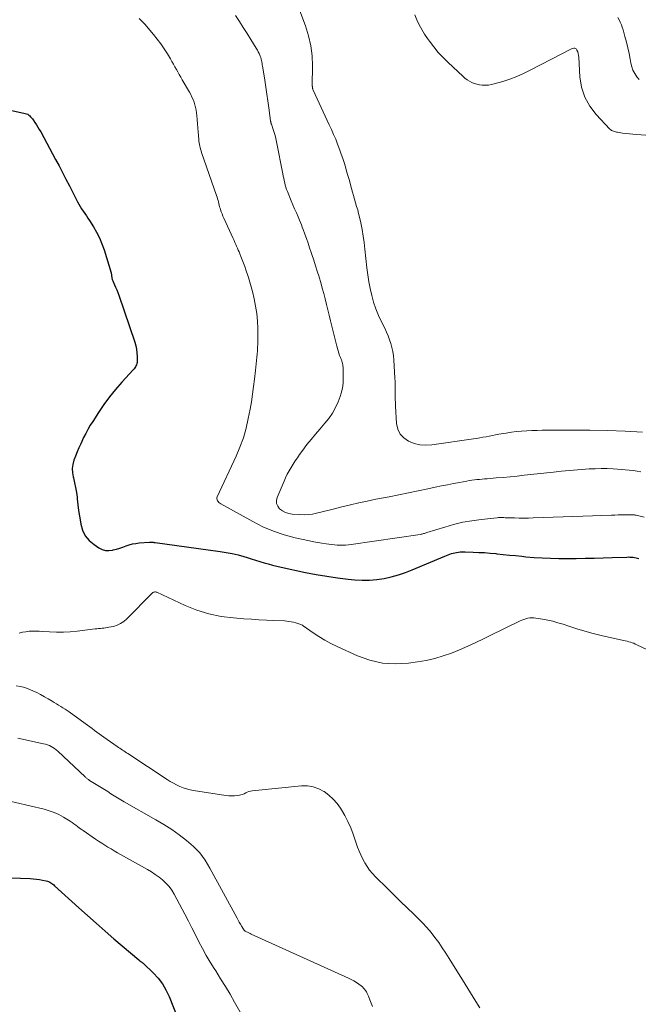
# Model space of a CAD drawing. Units: feet. Extents: x 2005000 to 2010040, y 570000 to 575000.
# Drawn here: x 2006637 to 2006765, y 570333 to 570537 of the extents above; entities that cross this region are included whole.
import ezdxf

# ---------------------------------------------------------------- set-up
doc = ezdxf.new("R2010")
doc.units = ezdxf.units.FT
doc.header["$LTSCALE"] = 100
doc.header["$MEASUREMENT"] = 0
doc.layers.add('CONTOUR INDEX', color=32, linetype='Continuous', lineweight=25)
doc.layers.add('CONTOUR INTERMEDIATE', color=40, linetype='Continuous', lineweight=15)

msp = doc.modelspace()

# ---------------------------------------------------------------- linework, layer by layer
at = {"layer": 'CONTOUR INDEX', "flags": 128}
for points, elevation in [([(2006629.42, 570519.96), (2006638.18, 570518.05), (2006638.44, 570517.97), (2006638.68, 570517.87), (2006638.9, 570517.72), (2006639.1, 570517.55), (2006639.29, 570517.35), (2006639.47, 570517.15), (2006639.64, 570516.93), (2006639.8, 570516.71), (2006640.16, 570516.2), (2006640.48, 570515.71), (2006640.79, 570515.22), (2006641.09, 570514.72), (2006641.38, 570514.21), (2006644.47, 570508.52), (2006645.2, 570507.17), (2006645.92, 570505.81), (2006646.62, 570504.45), (2006647.32, 570503.08), (2006648.99, 570499.76), (2006649.26, 570499.25), (2006649.55, 570498.75), (2006649.86, 570498.26), (2006650.19, 570497.78), (2006650.53, 570497.31), (2006650.86, 570496.83), (2006651.18, 570496.34), (2006651.5, 570495.86), (2006652.3, 570494.58), (2006652.97, 570493.42), (2006653.57, 570492.24), (2006654.07, 570491.01), (2006654.51, 570489.76), (2006655.96, 570485.03), (2006656, 570484.89), (2006656.03, 570484.75), (2006656.05, 570484.6), (2006656.07, 570484.46), (2006656.09, 570484.31), (2006656.1, 570484.16), (2006656.13, 570484.02), (2006656.15, 570483.88), (2006656.18, 570483.75), (2006656.22, 570483.61), (2006656.27, 570483.48), (2006656.32, 570483.35), (2006656.69, 570482.54), (2006656.92, 570482.01), (2006657.15, 570481.47), (2006657.35, 570480.92), (2006657.55, 570480.37), (2006660.88, 570470.63), (2006661.08, 570469.91), (2006661.24, 570469.18), (2006661.33, 570468.44), (2006661.36, 570467.7), (2006661.36, 570466.69), (2006661.35, 570466.44), (2006661.31, 570466.2), (2006661.23, 570465.97), (2006661.14, 570465.75), (2006661.01, 570465.53), (2006660.88, 570465.33), (2006660.73, 570465.13), (2006660.57, 570464.94), (2006658.21, 570462.35), (2006656.9, 570460.85), (2006655.64, 570459.3), (2006654.46, 570457.69), (2006653.34, 570456.04), (2006652.16, 570454.23), (2006651.65, 570453.41), (2006651.17, 570452.57), (2006650.71, 570451.72), (2006650.28, 570450.85), (2006649.67, 570449.55), (2006649.29, 570448.72), (2006648.92, 570447.88), (2006648.58, 570447.03), (2006648.25, 570446.18), (2006648.02, 570445.32), (2006647.9, 570444.45), (2006647.95, 570443.58), (2006648.1, 570442.7), (2006648.16, 570442.5), (2006648.41, 570441.51), (2006648.62, 570440.51), (2006648.79, 570439.51), (2006648.92, 570438.5), (2006648.96, 570438.14), (2006649.1, 570436.95), (2006649.25, 570435.76), (2006649.42, 570434.57), (2006649.61, 570433.38), (2006649.68, 570432.91), (2006650.06, 570431.65), (2006650.62, 570430.5), (2006651.44, 570429.53), (2006652.45, 570428.68), (2006653.46, 570428.02), (2006654.13, 570427.7), (2006654.82, 570427.49), (2006655.54, 570427.46), (2006656.27, 570427.54), (2006656.42, 570427.58), (2006657.1, 570427.76), (2006657.77, 570427.96), (2006658.43, 570428.18), (2006659.08, 570428.42), (2006659.74, 570428.64), (2006660.41, 570428.82), (2006661.09, 570428.94), (2006661.78, 570429.02), (2006663.96, 570429.18), (2006664.11, 570429.19), (2006664.26, 570429.19), (2006664.41, 570429.18), (2006664.55, 570429.18), (2006664.7, 570429.16), (2006664.85, 570429.15), (2006664.99, 570429.13), (2006665.14, 570429.11), (2006678.59, 570427.27), (2006679.84, 570427.07), (2006681.08, 570426.83), (2006682.3, 570426.53), (2006683.52, 570426.19), (2006684.18, 570425.99), (2006685.06, 570425.73), (2006685.94, 570425.46), (2006686.82, 570425.2), (2006687.7, 570424.93), (2006688.58, 570424.68), (2006689.47, 570424.44), (2006690.36, 570424.22), (2006691.25, 570424.02), (2006696.32, 570422.93), (2006698.51, 570422.5), (2006700.7, 570422.11), (2006702.91, 570421.8), (2006705.12, 570421.54), (2006706.5, 570421.4), (2006708.03, 570421.32), (2006709.55, 570421.32), (2006711.07, 570421.45), (2006712.59, 570421.67), (2006714.09, 570422.01), (2006715.57, 570422.41), (2006717.02, 570422.89), (2006718.45, 570423.44), (2006725.21, 570426.28), (2006725.56, 570426.42), (2006725.9, 570426.56), (2006726.24, 570426.68), (2006726.59, 570426.81), (2006726.61, 570426.81), (2006726.95, 570426.91), (2006727.3, 570427), (2006727.65, 570427.07), (2006728, 570427.12), (2006728.36, 570427.15), (2006728.72, 570427.17), (2006729.07, 570427.18), (2006729.43, 570427.18), (2006731.07, 570427.13), (2006732.25, 570427.08), (2006733.43, 570427.02), (2006734.61, 570426.93), (2006735.78, 570426.82), (2006736.01, 570426.79), (2006737.3, 570426.66), (2006738.59, 570426.52), (2006739.88, 570426.39), (2006741.16, 570426.26), (2006741.99, 570426.17), (2006743.7, 570426.02), (2006745.4, 570425.91), (2006747.11, 570425.85), (2006748.82, 570425.82), (2006752.43, 570425.83), (2006754.29, 570425.84), (2006756.15, 570425.87), (2006758.01, 570425.92), (2006759.88, 570425.99), (2006762.96, 570426.11), (2006763.28, 570426.12), (2006763.59, 570426.11), (2006763.91, 570426.09), (2006764.23, 570426.06), (2006764.54, 570426.01), (2006764.85, 570425.95), (2006765.15, 570425.87), (2006765.46, 570425.78)], 900), ([(2006621.13, 570360.12), (2006639.17, 570359.45), (2006639.82, 570359.41), (2006640.47, 570359.35), (2006641.12, 570359.25), (2006641.76, 570359.14), (2006642.54, 570358.97), (2006642.79, 570358.9), (2006643.02, 570358.82), (2006643.24, 570358.71), (2006643.46, 570358.59), (2006643.67, 570358.45), (2006643.87, 570358.3), (2006644.07, 570358.14), (2006644.26, 570357.97), (2006649.26, 570353.42), (2006651.07, 570351.8), (2006652.89, 570350.19), (2006654.72, 570348.59), (2006656.56, 570347), (2006661.72, 570342.61), (2006661.84, 570342.5), (2006661.97, 570342.4), (2006662.11, 570342.3), (2006662.24, 570342.21), (2006662.38, 570342.12), (2006662.51, 570342.02), (2006662.63, 570341.91), (2006662.75, 570341.8), (2006664.7, 570339.93), (2006665.71, 570338.83), (2006666.62, 570337.66), (2006667.36, 570336.37), (2006668, 570335.02), (2006670.43, 570328.89)], 920)]:
    msp.add_lwpolyline(points, dxfattribs=dict(at, elevation=elevation))
at = {"layer": 'CONTOUR INTERMEDIATE', "flags": 128}
for points, elevation in [([(2006693.48, 570543.78), (2006696.3, 570536.19), (2006696.92, 570534.16), (2006697.4, 570532.1), (2006697.65, 570530.01), (2006697.75, 570527.89), (2006697.71, 570523.86), (2006697.71, 570523.73), (2006697.72, 570523.61), (2006697.73, 570523.49), (2006697.75, 570523.36), (2006697.77, 570523.24), (2006697.8, 570523.12), (2006697.84, 570523.01), (2006697.89, 570522.89), (2006701.24, 570515.72), (2006701.7, 570514.72), (2006702.14, 570513.71), (2006702.56, 570512.69), (2006702.96, 570511.66), (2006703.1, 570511.31), (2006703.42, 570510.46), (2006703.73, 570509.59), (2006704.02, 570508.72), (2006704.3, 570507.85), (2006704.57, 570506.97), (2006704.83, 570506.1), (2006705.08, 570505.21), (2006705.33, 570504.33), (2006705.83, 570502.49), (2006706.03, 570501.75), (2006706.25, 570501.01), (2006706.47, 570500.27), (2006706.69, 570499.53), (2006706.91, 570498.79), (2006707.12, 570498.04), (2006707.31, 570497.3), (2006707.48, 570496.54), (2006707.75, 570495.35), (2006708.02, 570494), (2006708.26, 570492.64), (2006708.46, 570491.28), (2006708.62, 570489.9), (2006709.02, 570486.04), (2006709.2, 570484.6), (2006709.42, 570483.16), (2006709.7, 570481.74), (2006710.03, 570480.32), (2006710.43, 570478.92), (2006710.89, 570477.55), (2006711.44, 570476.2), (2006712.05, 570474.88), (2006712.73, 570473.52), (2006713.09, 570472.74), (2006713.43, 570471.96), (2006713.73, 570471.15), (2006714.01, 570470.34), (2006714.23, 570469.52), (2006714.42, 570468.68), (2006714.54, 570467.84), (2006714.62, 570466.99), (2006714.83, 570463.19), (2006714.87, 570462.46), (2006714.89, 570461.74), (2006714.91, 570461.01), (2006714.91, 570460.28), (2006714.91, 570459.56), (2006714.93, 570458.83), (2006714.95, 570458.1), (2006714.98, 570457.38), (2006715.18, 570453.79), (2006715.44, 570452.63), (2006715.9, 570451.6), (2006716.67, 570450.78), (2006717.64, 570450.09), (2006718.83, 570449.65), (2006720.03, 570449.36), (2006721.27, 570449.28), (2006722.53, 570449.35), (2006731.12, 570450.6), (2006731.78, 570450.7), (2006732.45, 570450.81), (2006733.11, 570450.93), (2006733.76, 570451.05), (2006734.42, 570451.18), (2006735.08, 570451.31), (2006735.74, 570451.43), (2006736.4, 570451.54), (2006737.95, 570451.81), (2006739, 570451.98), (2006740.06, 570452.11), (2006741.13, 570452.21), (2006742.19, 570452.28), (2006743.26, 570452.32), (2006744.33, 570452.35), (2006745.4, 570452.37), (2006746.47, 570452.38), (2006751.63, 570452.41), (2006755.28, 570452.39), (2006758.93, 570452.32), (2006762.58, 570452.17), (2006766.23, 570451.97)], 888), ([(2006661.77, 570537.73), (2006662.08, 570537.45), (2006662.38, 570537.15), (2006662.67, 570536.85), (2006662.95, 570536.54), (2006664.76, 570534.44), (2006665.54, 570533.48), (2006666.29, 570532.49), (2006666.99, 570531.46), (2006667.65, 570530.41), (2006668.28, 570529.34), (2006668.6, 570528.8), (2006668.9, 570528.27), (2006669.21, 570527.73), (2006669.51, 570527.19), (2006669.81, 570526.65), (2006670.11, 570526.12), (2006670.42, 570525.58), (2006670.73, 570525.04), (2006672.22, 570522.45), (2006672.5, 570521.95), (2006672.75, 570521.44), (2006672.98, 570520.91), (2006673.18, 570520.37), (2006673.35, 570519.83), (2006673.5, 570519.28), (2006673.61, 570518.72), (2006673.7, 570518.15), (2006673.76, 570517.61), (2006673.85, 570516.77), (2006673.93, 570515.93), (2006674, 570515.09), (2006674.06, 570514.24), (2006674.16, 570512.68), (2006674.19, 570512.33), (2006674.23, 570511.99), (2006674.29, 570511.64), (2006674.37, 570511.3), (2006674.45, 570510.96), (2006674.55, 570510.62), (2006674.65, 570510.28), (2006674.76, 570509.95), (2006677.85, 570501.03), (2006677.96, 570500.7), (2006678.06, 570500.37), (2006678.15, 570500.04), (2006678.23, 570499.71), (2006678.31, 570499.38), (2006678.4, 570499.05), (2006678.49, 570498.72), (2006678.59, 570498.39), (2006678.67, 570498.13), (2006678.83, 570497.67), (2006678.99, 570497.22), (2006679.17, 570496.78), (2006679.36, 570496.34), (2006681.31, 570492.1), (2006681.48, 570491.71), (2006681.66, 570491.32), (2006681.84, 570490.92), (2006682.01, 570490.53), (2006682.19, 570490.14), (2006682.35, 570489.74), (2006682.52, 570489.35), (2006682.68, 570488.95), (2006682.91, 570488.38), (2006683.19, 570487.69), (2006683.45, 570487), (2006683.7, 570486.31), (2006683.94, 570485.61), (2006684.45, 570484.08), (2006684.9, 570482.61), (2006685.31, 570481.13), (2006685.65, 570479.63), (2006685.95, 570478.11), (2006685.95, 570478.09), (2006686.17, 570476.56), (2006686.33, 570475.03), (2006686.4, 570473.49), (2006686.42, 570471.95), (2006686.39, 570470.21), (2006686.36, 570469.53), (2006686.33, 570468.85), (2006686.27, 570468.18), (2006686.2, 570467.5), (2006686.12, 570466.82), (2006686.04, 570466.15), (2006685.97, 570465.47), (2006685.9, 570464.79), (2006685.71, 570463), (2006685.53, 570461.44), (2006685.33, 570459.87), (2006685.08, 570458.31), (2006684.81, 570456.76), (2006684.44, 570454.82), (2006683.98, 570452.8), (2006683.42, 570450.82), (2006682.71, 570448.89), (2006681.91, 570446.98), (2006677.98, 570438.6), (2006677.92, 570438.39), (2006677.9, 570438.18), (2006677.95, 570437.98), (2006678.04, 570437.78), (2006678.18, 570437.6), (2006678.34, 570437.43), (2006678.52, 570437.29), (2006678.71, 570437.16), (2006685.36, 570433.45), (2006687.48, 570432.39), (2006689.65, 570431.46), (2006691.89, 570430.72), (2006694.18, 570430.11), (2006697.15, 570429.46), (2006698, 570429.29), (2006698.85, 570429.13), (2006699.7, 570428.99), (2006700.56, 570428.86), (2006701.12, 570428.78), (2006701.7, 570428.71), (2006702.28, 570428.65), (2006702.87, 570428.6), (2006703.45, 570428.57), (2006704.03, 570428.56), (2006704.61, 570428.57), (2006705.19, 570428.61), (2006705.77, 570428.68), (2006720.09, 570430.79), (2006720.27, 570430.82), (2006720.45, 570430.86), (2006720.62, 570430.9), (2006720.8, 570430.95), (2006720.97, 570431), (2006721.14, 570431.06), (2006721.31, 570431.11), (2006721.49, 570431.17), (2006725.17, 570432.32), (2006727.03, 570432.85), (2006728.92, 570433.3), (2006730.82, 570433.64), (2006732.75, 570433.9), (2006736.08, 570434.25), (2006736.35, 570434.27), (2006736.61, 570434.29), (2006736.88, 570434.29), (2006737.15, 570434.29), (2006737.42, 570434.27), (2006737.69, 570434.26), (2006737.96, 570434.25), (2006738.23, 570434.25), (2006739.63, 570434.2), (2006740.61, 570434.18), (2006741.58, 570434.17), (2006742.55, 570434.19), (2006743.52, 570434.22), (2006745.66, 570434.31), (2006747.7, 570434.39), (2006749.74, 570434.47), (2006751.78, 570434.54), (2006753.82, 570434.6), (2006759.79, 570434.78), (2006760.48, 570434.8), (2006761.17, 570434.82), (2006761.86, 570434.84), (2006762.55, 570434.85), (2006763.61, 570434.87), (2006763.77, 570434.88), (2006763.92, 570434.88), (2006764.08, 570434.87), (2006764.24, 570434.87), (2006764.39, 570434.86), (2006764.55, 570434.84), (2006764.7, 570434.81), (2006764.85, 570434.78), (2006766.51, 570434.38)], 896), ([(2006681.81, 570538.37), (2006682.6, 570537.12), (2006683.39, 570535.87), (2006684.18, 570534.62), (2006684.97, 570533.37), (2006686.1, 570531.55), (2006686.31, 570531.2), (2006686.5, 570530.84), (2006686.67, 570530.47), (2006686.83, 570530.1), (2006686.9, 570529.91), (2006687.01, 570529.62), (2006687.1, 570529.33), (2006687.17, 570529.03), (2006687.23, 570528.73), (2006687.29, 570528.43), (2006687.34, 570528.12), (2006687.39, 570527.82), (2006687.44, 570527.51), (2006687.84, 570524.93), (2006688.07, 570523.51), (2006688.28, 570522.08), (2006688.49, 570520.64), (2006688.68, 570519.21), (2006689.05, 570516.52), (2006689.06, 570516.44), (2006689.08, 570516.35), (2006689.1, 570516.26), (2006689.12, 570516.18), (2006689.14, 570516.09), (2006689.17, 570516.01), (2006689.2, 570515.92), (2006689.22, 570515.84), (2006689.59, 570514.75), (2006689.79, 570514.11), (2006689.98, 570513.48), (2006690.13, 570512.83), (2006690.28, 570512.19), (2006691.6, 570505.55), (2006691.69, 570505.08), (2006691.79, 570504.61), (2006691.89, 570504.14), (2006691.99, 570503.67), (2006692.1, 570503.2), (2006692.23, 570502.74), (2006692.39, 570502.29), (2006692.56, 570501.84), (2006693.35, 570499.92), (2006693.7, 570499.1), (2006694.05, 570498.27), (2006694.4, 570497.45), (2006694.75, 570496.62), (2006695.04, 570495.96), (2006695.25, 570495.47), (2006695.45, 570494.97), (2006695.64, 570494.48), (2006695.82, 570493.98), (2006696.15, 570493.06), (2006696.48, 570492.1), (2006696.82, 570491.14), (2006697.15, 570490.18), (2006697.48, 570489.21), (2006697.62, 570488.79), (2006698, 570487.65), (2006698.37, 570486.5), (2006698.74, 570485.34), (2006699.1, 570484.19), (2006699.12, 570484.1), (2006699.45, 570482.99), (2006699.77, 570481.87), (2006700.07, 570480.74), (2006700.36, 570479.61), (2006700.63, 570478.48), (2006700.91, 570477.34), (2006701.19, 570476.21), (2006701.47, 570475.08), (2006702.78, 570469.79), (2006702.91, 570469.31), (2006703.05, 570468.84), (2006703.21, 570468.37), (2006703.38, 570467.91), (2006703.55, 570467.48), (2006703.65, 570467.23), (2006703.74, 570466.98), (2006703.83, 570466.73), (2006703.91, 570466.48), (2006703.98, 570466.22), (2006704.04, 570465.96), (2006704.07, 570465.7), (2006704.1, 570465.44), (2006704.12, 570464.89), (2006704.14, 570464.35), (2006704.14, 570463.81), (2006704.13, 570463.27), (2006704.11, 570462.74), (2006704.09, 570462.29), (2006704.01, 570461.54), (2006703.89, 570460.8), (2006703.7, 570460.07), (2006703.46, 570459.36), (2006703.05, 570458.29), (2006702.51, 570457.09), (2006701.9, 570455.93), (2006701.16, 570454.85), (2006700.33, 570453.82), (2006699.24, 570452.59), (2006698.34, 570451.55), (2006697.45, 570450.48), (2006696.6, 570449.4), (2006695.76, 570448.29), (2006695.08, 570447.36), (2006694.61, 570446.7), (2006694.16, 570446.04), (2006693.72, 570445.36), (2006693.3, 570444.68), (2006692.9, 570443.98), (2006692.52, 570443.27), (2006692.17, 570442.55), (2006691.84, 570441.81), (2006690.41, 570438.46), (2006690.28, 570437.81), (2006690.29, 570437.2), (2006690.54, 570436.64), (2006690.94, 570436.11), (2006691.53, 570435.69), (2006692.15, 570435.35), (2006692.83, 570435.14), (2006693.54, 570435.02), (2006695.11, 570434.9), (2006695.99, 570434.88), (2006696.87, 570434.91), (2006697.74, 570435.02), (2006698.61, 570435.18), (2006699.47, 570435.39), (2006700.34, 570435.6), (2006701.2, 570435.81), (2006702.06, 570436.03), (2006703.84, 570436.49), (2006705.6, 570436.92), (2006707.36, 570437.33), (2006709.12, 570437.72), (2006710.89, 570438.08), (2006713.62, 570438.61), (2006715.64, 570439.01), (2006717.66, 570439.42), (2006719.68, 570439.83), (2006721.7, 570440.26), (2006723.22, 570440.58), (2006724.48, 570440.84), (2006725.74, 570441.1), (2006727, 570441.34), (2006728.26, 570441.58), (2006729.74, 570441.85), (2006730.26, 570441.94), (2006730.79, 570442.02), (2006731.32, 570442.09), (2006731.86, 570442.15), (2006732.39, 570442.2), (2006732.92, 570442.25), (2006733.46, 570442.3), (2006733.99, 570442.34), (2006735.84, 570442.49), (2006737.29, 570442.61), (2006738.75, 570442.74), (2006740.2, 570442.89), (2006741.65, 570443.05), (2006747.74, 570443.73), (2006749.39, 570443.91), (2006751.04, 570444.06), (2006752.69, 570444.2), (2006754.34, 570444.32), (2006755.16, 570444.37), (2006756.41, 570444.42), (2006757.65, 570444.45), (2006758.9, 570444.43), (2006760.14, 570444.38), (2006761, 570444.33), (2006761.81, 570444.27), (2006762.63, 570444.2), (2006763.44, 570444.12), (2006764.26, 570444.02), (2006765.07, 570443.91), (2006765.88, 570443.79)], 892), ([(2006771.79, 570513.18), (2006764.93, 570513.67), (2006764.2, 570513.73), (2006763.47, 570513.81), (2006762.74, 570513.89), (2006762.02, 570513.99), (2006760.99, 570514.15), (2006760.78, 570514.19), (2006760.57, 570514.23), (2006760.36, 570514.29), (2006760.15, 570514.35), (2006759.96, 570514.43), (2006759.77, 570514.53), (2006759.6, 570514.66), (2006759.44, 570514.8), (2006756.61, 570517.8), (2006755.27, 570519.56), (2006754.22, 570521.43), (2006753.57, 570523.49), (2006753.21, 570525.67), (2006752.97, 570529.71), (2006752.93, 570530.09), (2006752.86, 570530.46), (2006752.75, 570530.83), (2006752.61, 570531.18), (2006752.42, 570531.42), (2006752.19, 570531.57), (2006751.92, 570531.59), (2006751.62, 570531.53), (2006742.89, 570527.02), (2006741.51, 570526.35), (2006740.1, 570525.73), (2006738.67, 570525.19), (2006737.22, 570524.7), (2006735.46, 570524.16), (2006734.86, 570524.02), (2006734.26, 570523.92), (2006733.65, 570523.89), (2006733.04, 570523.9), (2006732.93, 570523.91), (2006732.37, 570523.99), (2006731.83, 570524.11), (2006731.3, 570524.28), (2006730.77, 570524.49), (2006730.28, 570524.75), (2006729.8, 570525.04), (2006729.35, 570525.38), (2006728.92, 570525.75), (2006725.87, 570528.6), (2006724.83, 570529.64), (2006723.84, 570530.71), (2006722.91, 570531.84), (2006722.03, 570533.01), (2006721.63, 570533.58), (2006721.01, 570534.51), (2006720.43, 570535.46), (2006719.9, 570536.43), (2006719.41, 570537.43), (2006718.97, 570538.46)], 888), ([(2006765.54, 570525.07), (2006765.02, 570525.66), (2006764.59, 570526.32), (2006764.22, 570527), (2006763.96, 570527.73), (2006763.77, 570528.5), (2006763.63, 570529.29), (2006763.4, 570530.47), (2006763.15, 570531.64), (2006762.87, 570532.81), (2006762.56, 570533.97), (2006762.16, 570535.39), (2006762, 570535.92), (2006761.81, 570536.45), (2006761.59, 570536.96), (2006761.35, 570537.46), (2006761.1, 570537.97)], 892), ([(2006636.94, 570410.3), (2006637.6, 570410.51), (2006638.27, 570410.63), (2006638.96, 570410.71), (2006639.66, 570410.73), (2006640.36, 570410.73), (2006641.06, 570410.72), (2006641.76, 570410.68), (2006643.22, 570410.58), (2006644.65, 570410.53), (2006646.08, 570410.53), (2006647.5, 570410.61), (2006648.92, 570410.74), (2006652.69, 570411.21), (2006653.04, 570411.25), (2006653.39, 570411.28), (2006653.75, 570411.32), (2006654.1, 570411.34), (2006654.45, 570411.38), (2006654.81, 570411.42), (2006655.16, 570411.48), (2006655.5, 570411.54), (2006656.45, 570411.74), (2006657.23, 570411.98), (2006657.96, 570412.3), (2006658.63, 570412.75), (2006659.25, 570413.28), (2006664.43, 570418.57), (2006664.54, 570418.66), (2006664.66, 570418.74), (2006664.79, 570418.8), (2006664.92, 570418.85), (2006665.06, 570418.87), (2006665.2, 570418.87), (2006665.34, 570418.85), (2006665.48, 570418.8), (2006671.37, 570416.06), (2006673.79, 570415.09), (2006676.26, 570414.31), (2006678.8, 570413.8), (2006681.38, 570413.47), (2006683.5, 570413.32), (2006685.07, 570413.22), (2006686.63, 570413.12), (2006688.19, 570413.04), (2006689.75, 570412.96), (2006691.93, 570412.86), (2006692.4, 570412.83), (2006692.87, 570412.77), (2006693.34, 570412.69), (2006693.8, 570412.6), (2006694.32, 570412.47), (2006694.52, 570412.42), (2006694.72, 570412.36), (2006694.91, 570412.29), (2006695.11, 570412.22), (2006695.3, 570412.14), (2006695.48, 570412.05), (2006695.66, 570411.95), (2006695.84, 570411.83), (2006697.87, 570410.42), (2006699.07, 570409.62), (2006700.3, 570408.88), (2006701.57, 570408.19), (2006702.86, 570407.56), (2006707.08, 570405.63), (2006709.65, 570404.71), (2006712.26, 570404.1), (2006714.93, 570403.95), (2006717.65, 570404.1), (2006719.55, 570404.37), (2006721.34, 570404.68), (2006723.11, 570405.08), (2006724.85, 570405.6), (2006726.57, 570406.21), (2006728.26, 570406.89), (2006729.94, 570407.61), (2006731.6, 570408.37), (2006733.24, 570409.16), (2006738.98, 570412.01), (2006739.41, 570412.22), (2006739.84, 570412.43), (2006740.27, 570412.63), (2006740.71, 570412.83), (2006740.8, 570412.87), (2006741.19, 570413.04), (2006741.59, 570413.19), (2006742, 570413.31), (2006742.41, 570413.41), (2006742.83, 570413.48), (2006743.25, 570413.51), (2006743.67, 570413.5), (2006744.1, 570413.45), (2006745.44, 570413.24), (2006746.53, 570413.03), (2006747.61, 570412.79), (2006748.67, 570412.5), (2006749.73, 570412.16), (2006750.94, 570411.75), (2006752.6, 570411.21), (2006754.27, 570410.71), (2006755.95, 570410.26), (2006757.65, 570409.85), (2006762.28, 570408.8), (2006762.63, 570408.72), (2006762.99, 570408.64), (2006763.34, 570408.54), (2006763.69, 570408.45), (2006764.03, 570408.34), (2006764.38, 570408.22), (2006764.71, 570408.08), (2006765.04, 570407.94), (2006771.12, 570405.08)], 904), ([(2006636.31, 570399.44), (2006637.19, 570399.26), (2006638.06, 570399.03), (2006638.9, 570398.73), (2006639.73, 570398.39), (2006640.54, 570398), (2006641.35, 570397.59), (2006642.14, 570397.15), (2006642.92, 570396.7), (2006643.73, 570396.22), (2006644.18, 570395.95), (2006644.63, 570395.68), (2006645.08, 570395.41), (2006645.53, 570395.14), (2006645.98, 570394.87), (2006646.42, 570394.59), (2006646.86, 570394.3), (2006647.29, 570394), (2006650.63, 570391.62), (2006651.11, 570391.27), (2006651.59, 570390.91), (2006652.06, 570390.55), (2006652.53, 570390.18), (2006653, 570389.81), (2006653.48, 570389.45), (2006653.96, 570389.1), (2006654.45, 570388.76), (2006657.22, 570386.84), (2006657.5, 570386.65), (2006657.78, 570386.46), (2006658.06, 570386.28), (2006658.34, 570386.09), (2006658.62, 570385.91), (2006658.9, 570385.73), (2006659.18, 570385.54), (2006659.47, 570385.36), (2006667.62, 570380), (2006668.26, 570379.6), (2006668.91, 570379.23), (2006669.57, 570378.89), (2006670.25, 570378.57), (2006670.94, 570378.29), (2006671.65, 570378.05), (2006672.37, 570377.87), (2006673.1, 570377.73), (2006679.8, 570376.68), (2006680.38, 570376.61), (2006680.96, 570376.58), (2006681.54, 570376.61), (2006682.12, 570376.67), (2006682.58, 570376.73), (2006682.92, 570376.81), (2006683.26, 570376.9), (2006683.58, 570377.04), (2006683.89, 570377.2), (2006684.21, 570377.36), (2006684.53, 570377.49), (2006684.87, 570377.58), (2006685.21, 570377.64), (2006695.45, 570378.66), (2006696.69, 570378.65), (2006697.89, 570378.49), (2006699.03, 570378.09), (2006700.13, 570377.53), (2006700.18, 570377.49), (2006701.17, 570376.76), (2006702.07, 570375.95), (2006702.87, 570375.03), (2006703.58, 570374.03), (2006703.76, 570373.74), (2006704.46, 570372.52), (2006705.11, 570371.27), (2006705.67, 570369.98), (2006706.18, 570368.66), (2006707.11, 570365.96), (2006707.42, 570365.16), (2006707.75, 570364.37), (2006708.12, 570363.59), (2006708.52, 570362.83), (2006708.58, 570362.72), (2006709.07, 570361.94), (2006709.59, 570361.19), (2006710.18, 570360.49), (2006710.81, 570359.82), (2006713.26, 570357.44), (2006714.64, 570356.09), (2006716.02, 570354.74), (2006717.41, 570353.4), (2006718.79, 570352.05), (2006719.67, 570351.19), (2006720.59, 570350.25), (2006721.48, 570349.29), (2006722.33, 570348.29), (2006723.14, 570347.25), (2006723.92, 570346.19), (2006724.67, 570345.12), (2006725.4, 570344.02), (2006726.11, 570342.91), (2006729.42, 570337.57), (2006729.97, 570336.67), (2006730.52, 570335.78), (2006731.07, 570334.89), (2006731.62, 570333.99), (2006732.43, 570332.69)], 908), ([(2006636.6, 570388.55), (2006641.98, 570387.41), (2006642.39, 570387.31), (2006642.79, 570387.18), (2006643.17, 570387.02), (2006643.55, 570386.84), (2006643.91, 570386.62), (2006644.26, 570386.39), (2006644.59, 570386.13), (2006644.91, 570385.86), (2006650.57, 570380.54), (2006650.68, 570380.44), (2006650.79, 570380.34), (2006650.91, 570380.25), (2006651.02, 570380.16), (2006651.14, 570380.07), (2006651.26, 570379.98), (2006651.39, 570379.9), (2006651.51, 570379.82), (2006653.23, 570378.77), (2006653.91, 570378.35), (2006654.6, 570377.92), (2006655.27, 570377.48), (2006655.95, 570377.04), (2006656.63, 570376.61), (2006657.31, 570376.18), (2006658.01, 570375.77), (2006658.7, 570375.36), (2006665.28, 570371.63), (2006666.92, 570370.65), (2006668.54, 570369.62), (2006670.1, 570368.52), (2006671.64, 570367.38), (2006673.06, 570366.12), (2006674.36, 570364.76), (2006675.49, 570363.25), (2006676.49, 570361.64), (2006682.1, 570351.28), (2006682.34, 570350.84), (2006682.57, 570350.41), (2006682.81, 570349.98), (2006683.06, 570349.55), (2006683.27, 570349.18), (2006683.42, 570348.96), (2006683.6, 570348.75), (2006683.81, 570348.59), (2006684.04, 570348.44), (2006684.29, 570348.32), (2006684.54, 570348.2), (2006684.79, 570348.08), (2006685.04, 570347.96), (2006705.24, 570338.8), (2006705.8, 570338.52), (2006706.35, 570338.23), (2006706.88, 570337.9), (2006707.39, 570337.55), (2006707.87, 570337.2), (2006708.12, 570336.99), (2006708.36, 570336.77), (2006708.56, 570336.52), (2006708.75, 570336.25), (2006708.92, 570335.96), (2006709.07, 570335.67), (2006709.21, 570335.38), (2006709.34, 570335.07), (2006709.64, 570334.32), (2006709.91, 570333.64), (2006710.19, 570332.96)], 912), ([(2006633.2, 570375.92), (2006642.12, 570373.83), (2006643.15, 570373.53), (2006644.16, 570373.18), (2006645.13, 570372.73), (2006646.07, 570372.22), (2006647.11, 570371.59), (2006647.51, 570371.34), (2006647.9, 570371.08), (2006648.28, 570370.8), (2006648.66, 570370.51), (2006649.03, 570370.23), (2006649.41, 570369.94), (2006649.79, 570369.67), (2006650.18, 570369.4), (2006652.75, 570367.65), (2006653.39, 570367.23), (2006654.03, 570366.81), (2006654.67, 570366.4), (2006655.32, 570365.99), (2006655.98, 570365.6), (2006656.63, 570365.2), (2006657.3, 570364.82), (2006657.96, 570364.44), (2006663.53, 570361.33), (2006664.35, 570360.84), (2006665.15, 570360.33), (2006665.92, 570359.76), (2006666.66, 570359.17), (2006667.35, 570358.52), (2006667.99, 570357.83), (2006668.54, 570357.07), (2006669.03, 570356.26), (2006671.26, 570352.08), (2006672.01, 570350.66), (2006672.75, 570349.23), (2006673.48, 570347.8), (2006674.2, 570346.37), (2006674.94, 570344.94), (2006675.71, 570343.53), (2006676.52, 570342.15), (2006677.37, 570340.79), (2006677.69, 570340.31), (2006678.7, 570338.71), (2006679.69, 570337.1), (2006680.66, 570335.47), (2006681.6, 570333.82), (2006684.33, 570328.97)], 916)]:
    msp.add_lwpolyline(points, dxfattribs=dict(at, elevation=elevation))

doc.saveas('drawing.dxf')
